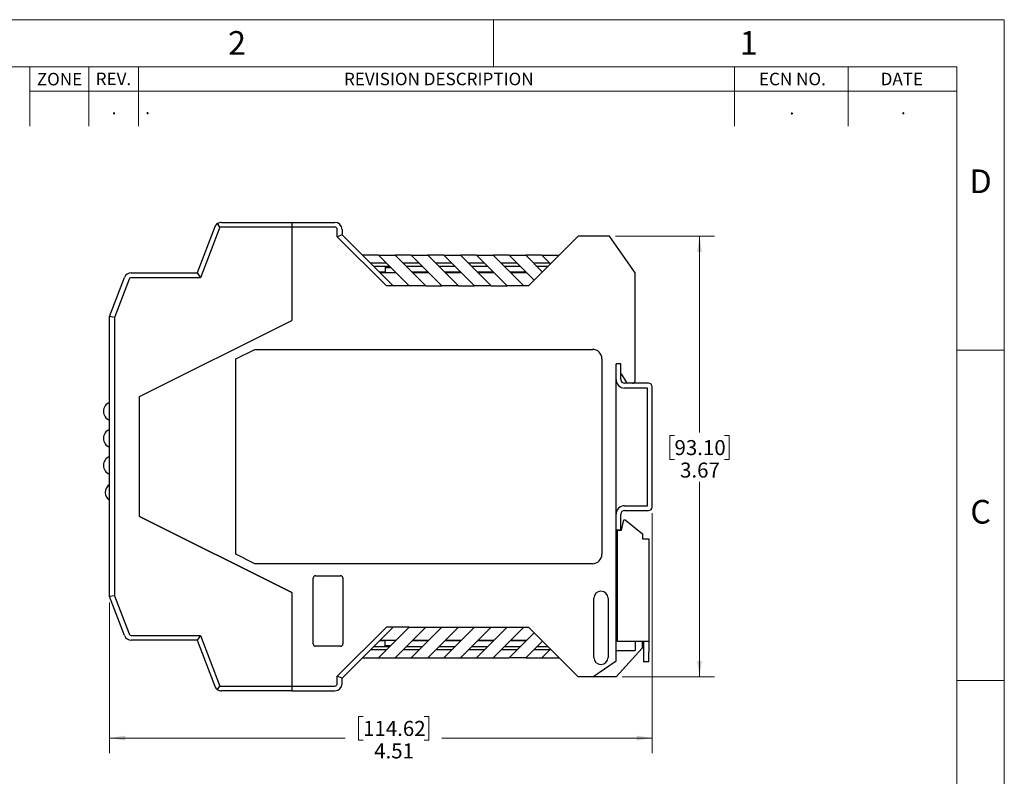
# Model space of a CAD drawing. Units: inches. Extents: x 0 to 17, y 0 to 11.
# Drawn here: x 8.8 to 17, y 4.7 to 11 of the extents above; entities that cross this region are included whole.
import ezdxf

# ---------------------------------------------------------------- set-up
doc = ezdxf.new("R2010")
doc.units = ezdxf.units.IN
doc.header["$MEASUREMENT"] = 0
doc.styles.add('SLDTEXTSTYLE0', font='TXT', dxfattribs={"width": 0.75})
doc.dimstyles.new('SLDDIMSTYLE1', dxfattribs={"dimtxt": 0.125, "dimasz": 0.13, "dimexe": 0, "dimexo": 0.0625, "dimgap": 0.03125, "dimtad": 0, "dimtih": 1, "dimtoh": 1, "dimrnd": 1e-09, "dimzin": 12, "dimdsep": 46, "dimtxsty": 'SLDTEXTSTYLE0', "dimsah": 1, "dimcen": 0.09, "dimadec": 0, "dimazin": 3, "dimtfac": 1, "dimtofl": 0, "dimtmove": 0, "dimatfit": 3, "dimfxl": 0, "dimfrac": 2, "dimtolj": 1, "dimtzin": 12, "dimarcsym": 0})

# ---------------------------------------------------------------- blocks, each defined once
blk = doc.blocks.new('_D_5')
at = {"color": 7, "linetype": 'Continuous', "lineweight": 18}
for p, q in [((14.0709, 6.895), (14.0709, 4.8973)), ((9.5583, 6.1494), (9.5583, 4.8973)), ((11.6661, 5.2023), (11.628, 5.2023)), ((11.628, 5.2023), (11.628, 5.0039)), ((12.1741, 5.2023), (12.2122, 5.2023)), ((12.2122, 5.2023), (12.2122, 5.0039)), ((9.5583, 5.0223), (11.5184, 5.0223)), ((11.628, 5.0039), (11.6661, 5.0039)), ((12.2122, 5.0039), (12.1741, 5.0039)), ((14.0709, 5.0223), (12.3218, 5.0223))]:
    blk.add_line(p, q, dxfattribs=at)
for points in [[(9.5583, 5.0223), (9.6883, 5.0023), (9.6883, 5.0423)], [(14.0709, 5.0223), (13.9409, 5.0423), (13.9409, 5.0023)]]:
    blk.add_solid(points, dxfattribs=at)
at = {"color": 7, "linetype": 'Continuous', "lineweight": 18, "char_height": 0.125, "attachment_point": 1, "style": 'SLDTEXTSTYLE0'}
for s, insert in [('114.62', (11.6661, 5.165)), ('4.51', (11.7585, 4.978))]:
    blk.add_mtext(s, dxfattribs=dict(at, insert=insert))
blk = doc.blocks.new('_D_6')
at = {"color": 7, "linetype": 'Continuous', "lineweight": 18}
for p, q in [((13.7658, 9.1975), (14.5896, 9.1975)), ((14.4646, 9.1975), (14.4646, 7.5644)), ((14.2568, 7.539), (14.2187, 7.539)), ((14.2187, 7.539), (14.2187, 7.3406)), ((14.6724, 7.539), (14.7105, 7.539)), ((14.7105, 7.539), (14.7105, 7.3406)), ((14.2187, 7.3406), (14.2568, 7.3406)), ((14.7105, 7.3406), (14.6724, 7.3406)), ((14.4646, 5.5321), (14.4646, 7.1535)), ((13.8209, 5.5321), (14.5896, 5.5321))]:
    blk.add_line(p, q, dxfattribs=at)
for points in [[(14.4646, 9.1975), (14.4446, 9.0675), (14.4846, 9.0675)], [(14.4646, 5.5321), (14.4846, 5.6621), (14.4446, 5.6621)]]:
    blk.add_solid(points, dxfattribs=at)
at = {"color": 7, "linetype": 'Continuous', "lineweight": 18, "char_height": 0.125, "attachment_point": 1, "style": 'SLDTEXTSTYLE0'}
for s, insert in [('93.10', (14.2568, 7.5017)), ('3.67', (14.303, 7.3147))]:
    blk.add_mtext(s, dxfattribs=dict(at, insert=insert))

msp = doc.modelspace()

# ---------------------------------------------------------------- linework, layer by layer
at = {"color": 7, "linetype": 'Continuous', "lineweight": 18}
for p, q in [((0, 11), (17, 11)), ((12.75, 10.6063), (12.75, 11)), ((17, 0), (17, 11)), ((16.6063, 10.6063), (0.3937, 10.6063)), ((8.8937, 10.1142), (8.8937, 10.6063)), ((9.3858, 10.6063), (9.3858, 10.1142)), ((9.7992, 10.6063), (9.7992, 10.1142)), ((14.7559, 10.6063), (14.7559, 10.1142)), ((15.7008, 10.6063), (15.7008, 10.1142)), ((16.6063, 0.3937), (16.6063, 10.6063)), ((16.6063, 10.4055), (8.8937, 10.4055)), ((16.6063, 8.25), (17, 8.25)), ((16.6063, 5.5), (17, 5.5))]:
    msp.add_line(p, q, dxfattribs=at)
at = {"color": 7, "linetype": 'Continuous', "lineweight": 25}
for p, q in [((10.4336, 9.2757), (10.2867, 8.8923)), ((10.4752, 9.2742), (10.3138, 8.853)), ((10.4752, 9.2742), (10.4552, 9.3032)), ((11.0741, 9.2742), (10.4752, 9.2742)), ((10.4887, 9.3136), (11.0741, 9.3136)), ((11.0741, 9.3136), (11.0741, 9.2742)), ((11.0741, 9.3136), (11.4323, 9.3136)), ((11.0741, 9.2742), (11.0741, 8.4967)), ((11.4323, 9.2742), (11.0741, 9.2742)), ((11.452, 9.193), (11.452, 9.2545)), ((11.4914, 9.2545), (11.4914, 9.2093)), ((11.4914, 9.2093), (11.452, 9.193)), ((11.8609, 8.7841), (11.452, 9.193)), ((11.4914, 9.2093), (11.9166, 8.7841)), ((13.0426, 8.7841), (13.456, 9.1975)), ((13.7158, 9.1975), (13.456, 9.1975)), ((13.9284, 8.8938), (13.7158, 9.1975)), ((11.7945, 9.04), (11.6607, 9.04)), ((11.7945, 9.04), (11.9323, 9.04)), ((11.7945, 9.04), (12.0505, 8.7841)), ((12.1883, 8.7841), (11.9323, 9.04)), ((12.0662, 9.04), (11.9323, 9.04)), ((12.0662, 9.04), (12.204, 9.04)), ((12.0662, 9.04), (12.3221, 8.7841)), ((12.4599, 8.7841), (12.204, 9.04)), ((12.3379, 9.04), (12.204, 9.04)), ((12.3379, 9.04), (12.4757, 9.04)), ((12.3379, 9.04), (12.5938, 8.7841)), ((12.7316, 8.7841), (12.4757, 9.04)), ((12.6095, 9.04), (12.4757, 9.04)), ((12.6095, 9.04), (12.8654, 8.7841)), ((12.6095, 9.04), (12.7473, 9.04)), ((13.0032, 8.7841), (12.7473, 9.04)), ((12.8812, 9.04), (12.7473, 9.04)), ((12.8812, 9.04), (13.019, 9.04)), ((12.8812, 9.04), (13.0898, 8.8313)), ((13.1587, 8.9002), (13.019, 9.04)), ((13.1528, 9.04), (13.019, 9.04)), ((13.1528, 9.04), (13.2985, 9.04)), ((13.1528, 9.04), (13.2257, 8.9671)), ((11.8615, 8.9731), (11.7276, 8.9731)), ((11.889, 8.9455), (11.7552, 8.9455)), ((11.893, 8.9416), (11.8497, 8.9416)), ((11.8497, 8.9416), (11.8497, 8.8983)), ((11.8949, 8.9396), (11.8497, 8.9396)), ((11.8497, 8.9392), (11.8953, 8.9392)), ((12.1331, 8.9731), (11.9993, 8.9731)), ((12.1607, 8.9455), (12.0268, 8.9455)), ((12.4048, 8.9731), (12.2709, 8.9731)), ((12.4323, 8.9455), (12.2985, 8.9455)), ((12.6764, 8.9731), (12.5426, 8.9731)), ((12.704, 8.9455), (12.5701, 8.9455)), ((12.9481, 8.9731), (12.8142, 8.9731)), ((12.9757, 8.9455), (12.8418, 8.9455)), ((13.2197, 8.9731), (13.0859, 8.9731)), ((13.204, 8.9455), (13.1134, 8.9455)), ((9.5583, 8.5301), (9.6828, 8.8545)), ((9.738, 8.8923), (10.2867, 8.8923)), ((10.3138, 8.853), (9.738, 8.853)), ((10.2867, 8.8923), (10.3138, 8.853)), ((11.8497, 8.8983), (11.8024, 8.8983)), ((11.9422, 8.8923), (11.8083, 8.8923)), ((12.2079, 8.8983), (12.0741, 8.8983)), ((12.2138, 8.8923), (12.08, 8.8923)), ((12.4796, 8.8983), (12.3457, 8.8983)), ((12.4855, 8.8923), (12.3516, 8.8923)), ((12.7512, 8.8983), (12.6174, 8.8983)), ((12.7571, 8.8923), (12.6233, 8.8923)), ((13.0229, 8.8983), (12.889, 8.8983)), ((13.0288, 8.8923), (12.8949, 8.8923)), ((13.9284, 7.9947), (13.9284, 8.8938)), ((9.7196, 8.8403), (9.5977, 8.5228)), ((12.0505, 8.7841), (11.8609, 8.7841)), ((12.1883, 8.7841), (12.0505, 8.7841)), ((12.1883, 8.7841), (12.3221, 8.7841)), ((12.4599, 8.7841), (12.3221, 8.7841)), ((12.4599, 8.7841), (12.5938, 8.7841)), ((12.7316, 8.7841), (12.5938, 8.7841)), ((12.7316, 8.7841), (12.8654, 8.7841)), ((13.0032, 8.7841), (12.8654, 8.7841)), ((13.0426, 8.7841), (13.0032, 8.7841)), ((9.5583, 6.1994), (9.5583, 8.5301)), ((9.5977, 8.5228), (9.5583, 8.5301)), ((9.5977, 8.5228), (9.5977, 6.2067)), ((9.8064, 7.8647), (11.0741, 8.4967)), ((9.8064, 7.8648), (11.0741, 8.4967)), ((10.6095, 8.1778), (10.767, 8.2565)), ((10.767, 8.2565), (13.5741, 8.2565)), ((10.6095, 6.5518), (10.6095, 8.1778)), ((13.6528, 8.1778), (13.6528, 6.5518)), ((13.8109, 8.135), (13.7709, 8.135)), ((13.7709, 8.005), (13.7709, 8.135)), ((13.8109, 8.005), (13.8109, 8.135)), ((13.8109, 8.0538), (13.8142, 8.0538)), ((13.8142, 8.0538), (13.8597, 7.975)), ((13.7709, 6.885), (13.7709, 8.005)), ((14.0409, 7.975), (13.8409, 7.975)), ((14.0709, 6.945), (14.0709, 7.945)), ((9.8064, 6.8648), (9.8064, 7.8648)), ((9.8064, 6.8649), (9.8064, 7.8647)), ((14.0309, 7.935), (13.8409, 7.935)), ((14.0309, 6.955), (14.0309, 7.935)), ((13.7709, 6.755), (13.7709, 6.885)), ((13.8109, 6.755), (13.8109, 6.885)), ((13.8409, 6.955), (14.0309, 6.955)), ((13.8409, 6.915), (14.0409, 6.915)), ((9.8064, 6.8649), (11.0741, 6.2329)), ((11.0741, 6.2329), (9.8064, 6.8648)), ((13.8146, 6.752), (13.8343, 6.8386)), ((13.8343, 6.8386), (13.8461, 6.8386)), ((13.8461, 6.8386), (13.9918, 6.7205)), ((13.7709, 6.755), (13.8109, 6.755)), ((13.7709, 5.664), (13.7709, 6.755)), ((13.7831, 5.8268), (13.7831, 6.752)), ((13.7831, 6.752), (13.8146, 6.752)), ((13.9918, 6.7205), (13.9918, 6.6811)), ((13.7709, 6.6561), (13.7831, 6.6561)), ((13.9918, 6.6811), (14.0429, 6.6811)), ((14.0429, 6.6811), (14.0429, 5.8268)), ((10.767, 6.4731), (10.6095, 6.5518)), ((13.5741, 6.4731), (10.767, 6.4731)), ((11.2512, 5.8057), (11.2512, 6.353)), ((11.2709, 6.3727), (11.4796, 6.3727)), ((11.4993, 6.353), (11.4993, 5.8057)), ((11.0741, 6.2329), (11.0741, 5.4553)), ((9.5977, 6.2067), (9.5583, 6.1994)), ((9.6828, 5.8751), (9.5583, 6.1994)), ((9.5977, 6.2067), (9.7196, 5.8892)), ((13.5859, 5.6935), (13.5859, 6.1857)), ((13.704, 6.1857), (13.704, 5.6935)), ((11.452, 5.5366), (11.8609, 5.9455)), ((11.4914, 5.5203), (11.9166, 5.9455)), ((12.0505, 5.9455), (11.7945, 5.6896)), ((12.0505, 5.9455), (11.8609, 5.9455)), ((12.1883, 5.9455), (11.9323, 5.6896)), ((12.0505, 5.9455), (12.1883, 5.9455)), ((12.0662, 5.6896), (12.3221, 5.9455)), ((12.1883, 5.9455), (12.3221, 5.9455)), ((12.4599, 5.9455), (12.204, 5.6896)), ((12.3221, 5.9455), (12.4599, 5.9455)), ((12.3379, 5.6896), (12.5938, 5.9455)), ((12.4599, 5.9455), (12.5938, 5.9455)), ((12.7316, 5.9455), (12.4757, 5.6896)), ((12.5938, 5.9455), (12.7316, 5.9455)), ((12.6095, 5.6896), (12.8654, 5.9455)), ((12.7316, 5.9455), (12.8654, 5.9455)), ((13.0032, 5.9455), (12.7473, 5.6896)), ((12.8654, 5.9455), (13.0032, 5.9455)), ((12.8812, 5.6896), (13.0898, 5.8983)), ((13.0032, 5.9455), (13.0426, 5.9455)), ((13.0426, 5.9455), (13.456, 5.5321)), ((9.738, 5.8766), (10.3138, 5.8766)), ((10.2867, 5.8372), (9.738, 5.8372)), ((10.3138, 5.8766), (10.2867, 5.8372)), ((10.2867, 5.8372), (10.4336, 5.4539)), ((10.3138, 5.8766), (10.4752, 5.4553)), ((11.8497, 5.8313), (11.8024, 5.8313)), ((11.8083, 5.8372), (11.9422, 5.8372)), ((11.8497, 5.788), (11.8497, 5.8313)), ((12.2079, 5.8313), (12.0741, 5.8313)), ((12.08, 5.8372), (12.2138, 5.8372)), ((12.4796, 5.8313), (12.3457, 5.8313)), ((12.3516, 5.8372), (12.4855, 5.8372)), ((12.7512, 5.8313), (12.6174, 5.8313)), ((12.6233, 5.8372), (12.7571, 5.8372)), ((13.0229, 5.8313), (12.889, 5.8313)), ((12.8949, 5.8372), (13.0288, 5.8372)), ((13.1587, 5.8294), (13.019, 5.6896)), ((13.9918, 5.8268), (13.7831, 5.8268)), ((13.9284, 5.8268), (13.9284, 5.7506)), ((13.9875, 5.8268), (13.9875, 5.7703)), ((14.0429, 5.8268), (13.9918, 5.8268)), ((13.9996, 5.8268), (13.9996, 5.7362)), ((14.0429, 5.8268), (14.0429, 5.7362)), ((11.4796, 5.786), (11.2709, 5.786)), ((11.8615, 5.7565), (11.7276, 5.7565)), ((11.7552, 5.7841), (11.889, 5.7841)), ((11.8953, 5.7904), (11.8497, 5.7904)), ((11.8497, 5.79), (11.8949, 5.79)), ((11.893, 5.788), (11.8497, 5.788)), ((12.1331, 5.7565), (11.9993, 5.7565)), ((12.0268, 5.7841), (12.1607, 5.7841)), ((12.4048, 5.7565), (12.2709, 5.7565)), ((12.2985, 5.7841), (12.4323, 5.7841)), ((12.6764, 5.7565), (12.5426, 5.7565)), ((12.5701, 5.7841), (12.704, 5.7841)), ((12.9481, 5.7565), (12.8142, 5.7565)), ((12.8418, 5.7841), (12.9757, 5.7841)), ((13.2197, 5.7565), (13.0859, 5.7565)), ((13.1134, 5.7841), (13.204, 5.7841)), ((13.1528, 5.6896), (13.2257, 5.7624)), ((13.7709, 5.5321), (13.9875, 5.7703)), ((13.7709, 5.7506), (13.9284, 5.7506)), ((13.9996, 5.7362), (13.9996, 5.6575)), ((14.0429, 5.6575), (14.0429, 5.7362)), ((11.6607, 5.6896), (11.7945, 5.6896)), ((11.7945, 5.6896), (11.9323, 5.6896)), ((11.9323, 5.6896), (12.0662, 5.6896)), ((12.0662, 5.6896), (12.204, 5.6896)), ((12.204, 5.6896), (12.3379, 5.6896)), ((12.3379, 5.6896), (12.4757, 5.6896)), ((12.4757, 5.6896), (12.6095, 5.6896)), ((12.6095, 5.6896), (12.7473, 5.6896)), ((12.7473, 5.6896), (12.8812, 5.6896)), ((13.019, 5.6896), (12.8812, 5.6896)), ((13.019, 5.6896), (13.1528, 5.6896)), ((13.1528, 5.6896), (13.2985, 5.6896)), ((13.578, 5.5321), (13.7709, 5.664)), ((14.0429, 5.6575), (13.9996, 5.6575)), ((11.452, 5.475), (11.452, 5.5366)), ((11.4914, 5.5203), (11.452, 5.5366)), ((11.4914, 5.475), (11.4914, 5.5203)), ((13.578, 5.5321), (13.456, 5.5321)), ((13.7709, 5.5321), (13.578, 5.5321)), ((10.4552, 5.4264), (10.4752, 5.4553)), ((10.4752, 5.4553), (11.0741, 5.4553)), ((11.0741, 5.416), (10.4887, 5.416)), ((11.0741, 5.4553), (11.0741, 5.416)), ((11.0741, 5.4553), (11.4323, 5.4553)), ((11.0741, 5.416), (11.4323, 5.416))]:
    msp.add_line(p, q, dxfattribs=at)
for centre, radius, start, end in [((10.4887, 9.2545), 0.0591, 124.51714, 159.03429), ((10.4887, 9.2545), 0.0591, 90, 124.51714), ((11.4323, 9.2545), 0.0591, 0, 90), ((11.4323, 9.2545), 0.0197, 0, 90), ((9.738, 8.8333), 0.0591, 90, 159), ((9.738, 8.8333), 0.0197, 90, 159), ((13.5741, 8.1778), 0.0787, 0, 90), ((13.8409, 8.005), 0.07, 180, 270), ((13.8409, 8.005), 0.03, 180, 270), ((13.9087, 7.9947), 0.0197, 270, 0), ((14.0409, 7.945), 0.03, 0, 90), ((9.5843, 7.741), 0.078, 109.45896, 250.54104), ((9.5843, 7.516), 0.078, 109.45896, 250.54104), ((9.5843, 7.291), 0.078, 109.45896, 250.54104), ((9.6017, 7.066), 0.0799, 122.89545, 237.10455), ((13.8409, 6.885), 0.07, 90, 180), ((13.8409, 6.885), 0.03, 90, 180), ((14.0409, 6.945), 0.03, 270, 0), ((13.5741, 6.5518), 0.0787, 270, 0), ((11.2709, 6.353), 0.0197, 90, 180), ((11.4796, 6.353), 0.0197, 0, 90), ((13.6449, 6.1857), 0.0591, 0, 180), ((9.738, 5.8963), 0.0591, 201, 270), ((9.738, 5.8963), 0.0197, 201, 270), ((11.2709, 5.8057), 0.0197, 180, 270), ((11.4796, 5.8057), 0.0197, 270, 0), ((13.6449, 5.6935), 0.0591, 180, 0), ((10.4887, 5.475), 0.0591, 200.96571, 235.48286), ((10.4887, 5.475), 0.0591, 235.48286, 270), ((11.4323, 5.475), 0.0197, 270, 360), ((11.4323, 5.475), 0.0591, 270, 360)]:
    msp.add_arc(centre, radius, start, end, dxfattribs=at)

# ---------------------------------------------------------------- texts
at = {"color": 7, "linetype": 'Continuous', "lineweight": 0, "style": 'SLDTEXTSTYLE0'}
for s, insert, char_height, attachment_point in [('2', (10.6185, 10.9049), 0.1969, 2), ('1', (14.8735, 10.9049), 0.1969, 2), ('ZONE', (9.1416, 10.5573), 0.10417, 2), ('REV.', (9.5901, 10.5596), 0.10417, 2), ('REVISION DESCRIPTION', (12.2961, 10.5587), 0.104167, 2), ('ECN NO.', (15.2376, 10.5583), 0.10417, 2), ('DATE', (16.1479, 10.5585), 0.10417, 2), ('.', (9.5954, 10.3169), 0.1042, 2), ('.', (9.8538, 10.3185), 0.1042, 1), ('.', (15.2329, 10.3158), 0.1042, 2), ('.', (16.1595, 10.3173), 0.1042, 2), ('D', (16.8031, 9.7538), 0.1969, 2), ('C', (16.8029, 7.0038), 0.1969, 2)]:
    msp.add_mtext(s, dxfattribs=dict(at, insert=insert, char_height=char_height, attachment_point=attachment_point))

# ---------------------------------------------------------------- dimensions: what is measured, and where the dimension line sits
at = {"color": 7, "linetype": 'Continuous', "lineweight": 18}
dim = msp.add_linear_dim(base=(14.4646, 5.5321), p1=(13.7158, 9.1975), p2=(13.7709, 5.5321), angle=90, dimstyle='SLDDIMSTYLE1', dxfattribs=at)
dim.commit()
dim.dimension.update_dxf_attribs({"geometry": '_D_6', "text_midpoint": (14.4646, 7.359), "dimtype": 160})
dim = msp.add_linear_dim(base=(14.0709, 5.0223), p1=(9.5583, 6.1994), p2=(14.0709, 6.945), dimstyle='SLDDIMSTYLE1', dxfattribs=at)
dim.commit()
dim.dimension.update_dxf_attribs({"geometry": '_D_5', "text_midpoint": (11.9201, 5.0223), "dimtype": 160})

doc.saveas('drawing.dxf')
